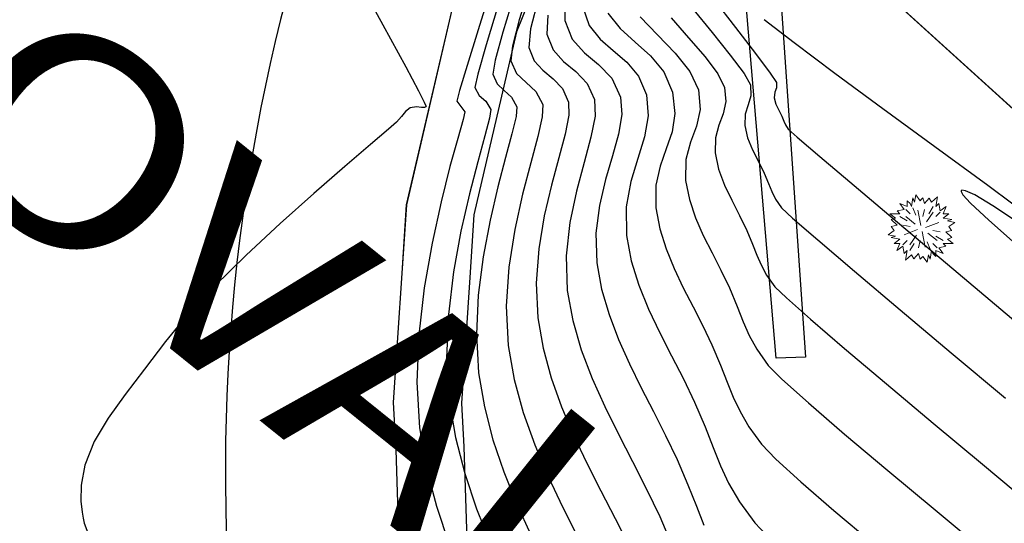
# Model space of a CAD drawing. Units: millimetres. Extents: x 268092 to 282069, y 8656655 to 8668314.
# Drawn here: x 269227 to 269256, y 8665340 to 8665355 of the extents above; entities that cross this region are included whole.
import ezdxf

# ---------------------------------------------------------------- set-up
doc = ezdxf.new("R2010")
doc.units = ezdxf.units.MM
for name, color, linetype in [('00_Árboles', 7, 'Continuous'), ('01_PTO', 7, 'Continuous'), ('02_TIN', 7, 'Continuous'), ('C-ROAD-CNTR-N', 92, 'Continuous'), ('TEXTOS CALLES JR', 2, 'Continuous'), ('TOP_Veredas', 252, 'Continuous'), ('VEREDA', 1, 'Continuous')]:
    doc.layers.add(name, color=color, linetype=linetype)
doc.layers.add('PLANTAS', color=64, linetype='Continuous', lineweight=5)
doc.styles.add('L140_E1-2000', font='romans.shx', dxfattribs={"height": 6.4})

# ---------------------------------------------------------------- blocks, each defined once
blk = doc.blocks.new('ARBUST~5')
at = {"layer": 'PLANTAS'}
for p, q in [((-0.0687, 0.1543), (-0.0587, 0.2143)), ((-0.0587, 0.2143), (-0.0487, 0.1843)), ((-0.0487, 0.1843), (-0.0387, 0.2343)), ((-0.0387, 0.2343), (-0.0087, 0.1943)), ((0.0013, 0.2043), (0.0113, 0.2143)), ((0.0113, 0.2143), (0.0213, 0.1743)), ((0.0213, 0.1743), (0.0544, 0.2124)), ((0.0713, 0.1843), (0.0544, 0.2124)), ((0.0713, 0.1843), (0.1119, 0.2212)), ((0.1013, 0.1543), (0.1119, 0.2212)), ((-0.1487, 0.1743), (-0.0987, 0.1543)), ((-0.1187, 0.1343), (-0.1487, 0.1743)), ((-0.0987, 0.1543), (-0.0987, 0.1943)), ((-0.0987, 0.1943), (-0.0787, 0.1743)), ((-0.0787, 0.1743), (-0.0687, 0.1543)), ((-0.0587, 0.1443), (-0.0387, 0.0943)), ((-0.0087, 0.1943), (0.0013, 0.2043)), ((0.0813, 0.1543), (0.0513, 0.1043)), ((0.1013, 0.1543), (0.1213, 0.1743)), ((0.1213, 0.1743), (0.1313, 0.1243)), ((0.1313, 0.1243), (0.1713, 0.1543)), ((0.1713, 0.1543), (0.1513, 0.1043)), ((-0.1787, 0.0743), (-0.2187, 0.1043)), ((-0.1487, 0.1043), (-0.2181, 0.1043)), ((-0.1787, 0.0743), (-0.2093, 0.0631)), ((-0.1687, 0.1243), (-0.1187, 0.1343)), ((-0.1487, 0.1043), (-0.1687, 0.1243)), ((-0.1487, 0.0843), (-0.0987, 0.0543)), ((-0.1087, 0.1343), (-0.0787, 0.1043)), ((-0.1087, 0.0843), (-0.0425, 0.0324)), ((-0.0243, 0.1293), (-0.0037, 0.0224)), ((0.0113, 0.0843), (0.0213, 0.1343)), ((0.0813, 0.1143), (0.035, 0.0474)), ((0.1313, 0.1143), (0.1013, 0.0843)), ((0.1913, 0.1043), (0.1513, 0.0743)), ((0.1513, 0.1043), (0.1913, 0.1043)), ((0.1513, 0.0743), (0.2113, 0.0643)), ((-0.1687, 0.0243), (-0.21, 0.0631)), ((-0.2087, 0.0143), (-0.1687, 0.0243)), ((-0.1893, -0.0119), (-0.2087, 0.0143)), ((-0.0787, 0.0143), (-0.1287, 0.0243)), ((0.1213, 0.0443), (0.0294, 0.0074)), ((0.2113, 0.0643), (0.1813, 0.0543)), ((0.1813, 0.0543), (0.2313, 0.0443)), ((0.2313, 0.0443), (0.1913, 0.0143)), ((0.1913, 0.0143), (0.21, -0.0119)), ((-0.2293, -0.0419), (-0.1893, -0.0119)), ((-0.1793, -0.0519), (-0.2293, -0.0419)), ((-0.2093, -0.0619), (-0.1793, -0.0519)), ((-0.1493, -0.0719), (-0.2093, -0.0619)), ((-0.1193, -0.0419), (-0.0275, -0.0051)), ((-0.0793, -0.1119), (-0.0331, -0.0451)), ((0.0263, -0.1269), (0.0057, -0.0201)), ((0.1107, -0.0819), (0.0444, -0.0301)), ((0.0807, -0.0119), (0.1307, -0.0219)), ((0.1507, -0.0819), (0.1007, -0.0519)), ((0.2107, -0.0119), (0.1707, -0.0219)), ((0.1707, -0.0219), (0.2119, -0.0607)), ((0.1807, -0.0719), (0.2113, -0.0607)), ((-0.1893, -0.1019), (-0.1493, -0.0719)), ((-0.1493, -0.1019), (-0.1893, -0.1019)), ((-0.1693, -0.1519), (-0.1493, -0.1019)), ((-0.1293, -0.1219), (-0.1693, -0.1519)), ((-0.1293, -0.1119), (-0.0993, -0.0819)), ((-0.1193, -0.1719), (-0.1293, -0.1219)), ((-0.0793, -0.1519), (-0.0493, -0.1019)), ((-0.0093, -0.0819), (-0.0193, -0.1319)), ((0.0607, -0.1419), (0.0407, -0.0919)), ((0.1107, -0.1319), (0.0807, -0.1019)), ((0.1707, -0.1219), (0.1207, -0.1319)), ((0.1207, -0.1319), (0.1507, -0.1719)), ((0.1507, -0.1019), (0.22, -0.1019)), ((0.1507, -0.1019), (0.1707, -0.1219)), ((0.1807, -0.0719), (0.2207, -0.1019)), ((-0.0993, -0.1519), (-0.1193, -0.1719)), ((-0.0993, -0.1519), (-0.11, -0.2188)), ((-0.0693, -0.1819), (-0.11, -0.2188)), ((-0.0693, -0.1819), (-0.0525, -0.2101)), ((-0.0193, -0.1719), (-0.0525, -0.2101)), ((-0.0093, -0.2119), (-0.0193, -0.1719)), ((0.0007, -0.2019), (-0.0093, -0.2119)), ((0.0107, -0.1919), (0.0007, -0.2019)), ((0.0407, -0.2319), (0.0107, -0.1919)), ((0.0507, -0.1819), (0.0407, -0.2319)), ((0.0607, -0.2119), (0.0507, -0.1819)), ((0.0707, -0.1519), (0.0607, -0.2119)), ((0.0807, -0.1719), (0.0707, -0.1519)), ((0.1007, -0.1919), (0.0807, -0.1719)), ((0.1507, -0.1719), (0.1007, -0.1519)), ((0.1007, -0.1519), (0.1007, -0.1919))]:
    blk.add_line(p, q, dxfattribs=at)
blk = doc.blocks.new('LOTES')
at = {"layer": 'TOP_Veredas', "flags": 128}
for points in [[(269051.84, 8665504.065), (269099.847, 8665469.208), (269132.048, 8665445.375), (269159.726, 8665424.557), (269181.298, 8665408.332), (269205.387, 8665390.61), (269234.961, 8665370.088), (269247.218, 8665360.507), (269257.16, 8665351.494), (269284.667, 8665329.474), (269321.276, 8665300.173), (269349.619, 8665277.99), (269378.895, 8665255.925), (269406.193, 8665235.88), (269461.535, 8665195.262), (269501.314, 8665165.83), (269530.857, 8665144.823), (269531.251, 8665145.664), (269532.502, 8665144.82)], [(269243.012, 8665362.271), (269242.776, 8665361.416), (269240.124, 8665354.85), (269238.798, 8665349.167), (269238.668, 8665347.16), (269238.415, 8665343.359), (269238.489, 8665341.97), (269238.609, 8665338.243), (269239.179, 8665334.768), (269240.122, 8665331.219), (269241.32, 8665327.79), (269242.757, 8665324.377), (269244.195, 8665321.617), (269245.729, 8665319.167)], [(269244.718, 8665360.938), (269244.673, 8665360.772), (269242.037, 8665354.245), (269240.783, 8665348.874), (269240.664, 8665347.029), (269240.418, 8665343.346), (269240.488, 8665342.055), (269240.604, 8665338.437), (269241.136, 8665335.188), (269242.036, 8665331.807), (269243.188, 8665328.509), (269244.569, 8665325.229), (269245.932, 8665322.611), (269247.39, 8665320.282), (269249.494, 8665317.355)]]:
    blk.add_lwpolyline(points, dxfattribs=at)
blk = doc.blocks.new('LOTESS')
at = {"layer": 'TOP_Veredas', "linetype": 'Continuous'}
blk.add_blockref('LOTES', (-0.003, 0), dxfattribs=at)

msp = doc.modelspace()

# ---------------------------------------------------------------- linework, layer by layer
at = {"layer": '01_PTO', "color": 3}
for points in [[(269250.5265, 8665344.6923), (269249.6651, 8665344.6663), (269248.6202, 8665356.9032), (269258.3993, 8665369.5128), (269270.7037, 8665370.6671), (269270.7661, 8665370.0023), (269259.1584, 8665368.9042), (269249.7045, 8665356.6332), (269250.5265, 8665344.6923)], [(269244.7184, 8665360.9378), (269244.6726, 8665360.7723), (269242.0367, 8665354.2451), (269240.783, 8665348.8737), (269240.6638, 8665347.0295), (269240.4184, 8665343.3462), (269240.4877, 8665342.0554), (269240.6041, 8665338.4372), (269241.1365, 8665335.1876), (269242.0356, 8665331.8068), (269243.1875, 8665328.5089), (269244.5688, 8665325.2289), (269245.9323, 8665322.6112), (269247.3902, 8665320.2823), (269249.4944, 8665317.355)]]:
    msp.add_lwpolyline(points, dxfattribs=at)
msp.add_arc((269288.483, 8665341.3136), 55, 142.67393, 231.74028, dxfattribs=at)
at = {"layer": '02_TIN', "color": 56, "linetype": 'Continuous', "lineweight": -3}
for points, elevation in [([(269237.2731, 8665355.9798), (269238.11, 8665354.4562), (269238.7819, 8665353.2182), (269239.1582, 8665352.5104), (269239.3251, 8665352.183), (269239.3739, 8665352.0753), (269239.3781, 8665352.0574), (269239.3651, 8665352.0404), (269239.3262, 8665352.0225), (269239.2416, 8665352.0232), (269239.0986, 8665352.0407), (269238.9111, 8665352.0143), (269238.7686, 8665351.9079), (269238.6529, 8665351.7641), (269238.5044, 8665351.5918), (269238.2713, 8665351.3896), (269237.7425, 8665350.9395), (269236.9889, 8665350.2927), (269236.0816, 8665349.5007), (269235.0916, 8665348.6146), (269234.0898, 8665347.686), (269233.1472, 8665346.766), (269232.3348, 8665345.9061), (269231.7236, 8665345.1574), (269231.1087, 8665344.3373), (269230.5352, 8665343.5945), (269230.032, 8665342.8983), (269229.6279, 8665342.2181), (269229.3518, 8665341.5233), (269229.2426, 8665340.9364), (269229.2355, 8665340.4677), (269229.2698, 8665340.138), (269229.2994, 8665339.9673), (269229.3344, 8665339.8188), (269229.435, 8665339.5374)], 23), ([(269241.2876, 8665355.5379), (269240.903, 8665354.3092), (269240.5803, 8665353.2623), (269240.3603, 8665352.5223), (269240.2836, 8665352.2138), (269240.3937, 8665352.0573), (269240.5138, 8665351.8985), (269240.4626, 8665351.6678), (269240.3061, 8665351.1148), (269240.0791, 8665350.2916), (269239.8165, 8665349.2508), (269239.5529, 8665348.0448), (269239.3231, 8665346.7258), (269239.1619, 8665345.3464), (269239.104, 8665343.9589), (269239.1842, 8665342.6157), (269239.3833, 8665341.4543), (269239.6804, 8665340.3145), (269240.0597, 8665339.1933)], 23.5), ([(269241.9566, 8665355.3035), (269241.6284, 8665354.2328), (269241.406, 8665353.4191), (269241.3399, 8665353.0009), (269241.4652, 8665352.7217), (269241.6746, 8665352.5249), (269241.8916, 8665352.3263), (269242.04, 8665352.0419), (269242.0191, 8665351.7597), (269241.8987, 8665351.2517), (269241.7104, 8665350.552), (269241.4857, 8665349.6944), (269241.2562, 8665348.7132), (269241.0535, 8665347.6422), (269240.909, 8665346.5155), (269240.8544, 8665345.3671), (269240.9212, 8665344.231), (269241.0907, 8665343.238), (269241.3418, 8665342.2698), (269241.6614, 8665341.3227), (269242.0362, 8665340.3929), (269242.453, 8665339.4768)], 24.5), ([(269242.6696, 8665355.2014), (269242.4475, 8665354.3321), (269242.3961, 8665353.7879), (269242.5483, 8665353.3991), (269242.8068, 8665353.1165), (269243.1062, 8665352.8679), (269243.3811, 8665352.5815), (269243.5662, 8665352.1853), (269243.57, 8665351.7973), (269243.4603, 8665351.2438), (269243.277, 8665350.5497), (269243.0601, 8665349.7401), (269242.8498, 8665348.84), (269242.686, 8665347.8744), (269242.6088, 8665346.8681), (269242.6582, 8665345.8464), (269242.8153, 8665344.9522), (269243.0527, 8665344.0825), (269243.3558, 8665343.2332), (269243.7098, 8665342.3999), (269244.1001, 8665341.5786), (269244.5118, 8665340.7651), (269244.9303, 8665339.9551), (269245.3409, 8665339.1446)], 25.5), ([(269247.831, 8665355.2057), (269248.4693, 8665354.3717), (269249.0563, 8665353.6069), (269249.4906, 8665353.0297), (269249.6708, 8665352.759), (269249.6689, 8665352.6043), (269249.6223, 8665352.4705), (269249.6061, 8665352.3077), (269249.6558, 8665352.1217), (269249.7381, 8665351.946), (269249.8247, 8665351.7726), (269249.8844, 8665351.6273), (269249.9342, 8665351.5127), (269250.0186, 8665351.3855), (269250.2771, 8665351.1578), (269250.9487, 8665350.5851), (269251.9584, 8665349.7301), (269253.2314, 8665348.6554), (269254.6925, 8665347.424), (269256.2668, 8665346.0985), (269257.8793, 8665344.7417)], 29.5), ([(269241.4999, 8665355.0304), (269241.141, 8665353.867), (269240.8935, 8665353.0065), (269240.8117, 8665352.6074), (269240.9377, 8665352.3749), (269241.1328, 8665352.2067), (269241.2769, 8665351.9702), (269241.2407, 8665351.715), (269241.1019, 8665351.1877), (269240.8937, 8665350.4304), (269240.6495, 8665349.4853), (269240.4026, 8665348.3948), (269240.1862, 8665347.2012), (269240.0335, 8665345.9465), (269239.978, 8665344.6731), (269240.0527, 8665343.4233), (269240.2381, 8665342.3368), (269240.5129, 8665341.2773), (269240.8626, 8665340.241), (269241.2727, 8665339.2236)], 24), ([(269243.4656, 8665355.1498), (269243.4524, 8665354.575), (269243.6657, 8665354.0301), (269244.028, 8665353.6338), (269244.4476, 8665353.2855), (269244.8329, 8665352.8841), (269245.0923, 8665352.3287), (269245.1272, 8665351.8194), (269245.0299, 8665351.2443), (269244.8528, 8665350.6056), (269244.6483, 8665349.9057), (269244.4689, 8665349.1469), (269244.3671, 8665348.3314), (269244.3952, 8665347.4617), (269244.5354, 8665346.6908), (269244.752, 8665345.9431), (269245.0288, 8665345.2141), (269245.3497, 8665344.4993), (269245.6986, 8665343.794), (269246.0595, 8665343.0938), (269246.4163, 8665342.3941), (269246.7528, 8665341.6902), (269247.0723, 8665340.9486), (269247.322, 8665340.3165), (269247.5396, 8665339.7573)], 26.5), ([(269243.9805, 8665354.9685), (269244.1691, 8665354.4344), (269244.4881, 8665354.0318), (269244.8768, 8665353.6938), (269245.2747, 8665353.3537), (269245.6211, 8665352.9449), (269245.8554, 8665352.4005), (269245.9061, 8665351.7771), (269245.7938, 8665351.1599), (269245.596, 8665350.5246), (269245.39, 8665349.8472), (269245.2534, 8665349.1035), (269245.2637, 8665348.2694), (269245.4053, 8665347.5232), (269245.629, 8665346.8022), (269245.9144, 8665346.1004), (269246.241, 8665345.4121), (269246.5886, 8665344.7316), (269246.9366, 8665344.053), (269247.2648, 8665343.3706), (269247.5746, 8665342.6461), (269247.8109, 8665342.0411), (269248.0248, 8665341.506), (269248.267, 8665340.9916), (269248.5883, 8665340.4483), (269249.0397, 8665339.8269), (269249.5337, 8665339.3007)], 27), ([(269247.2038, 8665354.9321), (269247.7802, 8665354.2228), (269248.3144, 8665353.5593), (269248.7193, 8665353.0211), (269248.9077, 8665352.6873), (269248.9226, 8665352.3716), (269248.8438, 8665352.1055), (269248.7544, 8665351.8334), (269248.7376, 8665351.5001), (269248.8247, 8665351.1296), (269248.9705, 8665350.7774), (269249.1436, 8665350.4346), (269249.3128, 8665350.0922), (269249.4375, 8665349.7936), (269249.5312, 8665349.5563), (269249.6432, 8665349.3323), (269249.8228, 8665349.0737), (269250.1404, 8665348.7787), (269250.8829, 8665348.1353), (269251.9651, 8665347.2137), (269253.3018, 8665346.0845), (269254.8076, 8665344.818), (269256.3974, 8665343.4847)], 29), ([(269242.9563, 8665354.7405), (269242.9242, 8665354.1815), (269243.107, 8665353.7146), (269243.4174, 8665353.3752), (269243.7769, 8665353.0767), (269244.107, 8665352.7328), (269244.3292, 8665352.257), (269244.3438, 8665351.7736), (269244.2218, 8665351.1515), (269244.0193, 8665350.4105), (269243.7925, 8665349.5705), (269243.5973, 8665348.6512), (269243.4901, 8665347.6724), (269243.5267, 8665346.654), (269243.6882, 8665345.7665), (269243.9375, 8665344.9058), (269244.2561, 8665344.0666), (269244.6255, 8665343.2436), (269245.0272, 8665342.4318), (269245.4427, 8665341.6257), (269245.8534, 8665340.8201), (269246.2408, 8665340.0098), (269246.6086, 8665339.1561)], 26), ([(269245.6634, 8665354.6909), (269246.1749, 8665354.1549), (269246.694, 8665353.6179), (269247.1273, 8665353.0805), (269247.3815, 8665352.5439), (269247.431, 8665351.9654), (269247.3223, 8665351.4738), (269247.1508, 8665351.0055), (269247.0118, 8665350.497), (269247.0007, 8665349.8847), (269247.1125, 8665349.326), (269247.2933, 8665348.7885), (269247.5222, 8665348.2662), (269247.7782, 8665347.7531), (269248.0407, 8665347.2435), (269248.2888, 8665346.7314), (269248.5213, 8665346.182), (269248.6953, 8665345.7342), (269248.8672, 8665345.3329), (269249.0937, 8665344.9233), (269249.4313, 8665344.4503), (269249.8335, 8665344.0457), (269250.6093, 8665343.3519), (269251.6742, 8665342.4359), (269252.9436, 8665341.3648), (269254.3329, 8665340.2056), (269255.7576, 8665339.0254)], 28), ([(269246.5765, 8665354.6585), (269247.091, 8665354.0738), (269247.5725, 8665353.5118), (269247.948, 8665353.0124), (269248.1446, 8665352.6156), (269248.1804, 8665352.1972), (269248.1017, 8665351.8417), (269247.9777, 8665351.503), (269247.8772, 8665351.1352), (269247.8692, 8665350.6924), (269247.9727, 8665350.2095), (269248.1437, 8665349.7474), (269248.356, 8665349.2986), (269248.5837, 8665348.8559), (269248.8008, 8665348.4118), (269248.969, 8665348.0145), (269249.0948, 8665347.6906), (269249.2191, 8665347.4004), (269249.3829, 8665347.1041), (269249.6271, 8665346.762), (269249.9625, 8665346.4351), (269250.6703, 8665345.81), (269251.6753, 8665344.9479), (269252.9024, 8665343.9097), (269254.2763, 8665342.7565), (269255.7217, 8665341.5493), (269257.1636, 8665340.3491)], 28.5)]:
    msp.add_lwpolyline(points, dxfattribs=dict(at, elevation=elevation))
at = {"layer": '02_TIN', "color": 32, "linetype": 'Continuous', "lineweight": -3}
for points, elevation in [([(269242.4122, 8665355.5749), (269242.1153, 8665354.5977), (269241.9183, 8665353.8314), (269241.868, 8665353.3944), (269242.0354, 8665353.0215), (269242.315, 8665352.7586), (269242.6049, 8665352.4935), (269242.8031, 8665352.1136), (269242.7894, 8665351.7526), (269242.6585, 8665351.1686), (269242.4528, 8665350.3984), (269242.2149, 8665349.4786), (269241.9871, 8665348.4461), (269241.812, 8665347.3374), (269241.732, 8665346.1894), (269241.7897, 8665345.0387), (269241.965, 8665344.0407), (269242.2301, 8665343.0701), (269242.5683, 8665342.1221), (269242.9634, 8665341.1921), (269243.399, 8665340.2754), (269243.8585, 8665339.3674)], 25), ([(269244.716, 8665354.7928), (269245.0755, 8665354.3407), (269245.5164, 8665353.9441), (269245.9677, 8665353.5415), (269246.3587, 8665353.0714), (269246.6185, 8665352.4722), (269246.6884, 8665351.8467), (269246.604, 8665351.3078), (269246.4357, 8665350.8083), (269246.254, 8665350.3014), (269246.1294, 8665349.7399), (269246.1322, 8665349.077), (269246.2486, 8665348.4638), (269246.4324, 8665347.8712), (269246.667, 8665347.2945), (269246.9354, 8665346.7288), (269247.221, 8665346.1695), (269247.5071, 8665345.6118), (269247.7768, 8665345.051), (269248.0314, 8665344.4556), (269248.2256, 8665343.9583), (269248.4014, 8665343.5186), (269248.6004, 8665343.0958), (269248.8645, 8665342.6493), (269249.2355, 8665342.1386), (269249.6544, 8665341.7017), (269250.3856, 8665341.0346), (269251.3573, 8665340.1921), (269252.4983, 8665339.2291)], 27.5), ([(269249.3133, 8665354.6128), (269250.1966, 8665353.9309), (269251.391, 8665353.0373), (269252.8003, 8665351.9973), (269254.3283, 8665350.8762), (269255.8788, 8665349.7393), (269257.3555, 8665348.6517)], 30), ([(269256.8971, 8665348.5568), (269256.0302, 8665349.1355), (269255.4953, 8665349.4561), (269255.2254, 8665349.5798), (269255.122, 8665349.5947), (269255.096, 8665349.5795), (269255.0941, 8665349.5548), (269255.151, 8665349.4599), (269255.3764, 8665349.213), (269255.9066, 8665348.7132), (269256.8698, 8665347.8672)], 30)]:
    msp.add_lwpolyline(points, dxfattribs=dict(at, elevation=elevation))
at = {"layer": 'C-ROAD-CNTR-N', "color": 5, "linetype": 'Continuous', "lineweight": -3}
msp.add_arc((269288.483, 8665341.3136), 55, 142.67393, 231.74028, dxfattribs=at)
at = {"layer": 'VEREDA', "flags": 128}
for points in [[(269051.8402, 8665504.065), (269099.8469, 8665469.2084), (269132.0478, 8665445.3754), (269159.726, 8665424.5573), (269181.2983, 8665408.3317), (269205.3875, 8665390.6098), (269234.9613, 8665370.0881), (269247.218, 8665360.507), (269257.1601, 8665351.4942), (269284.6668, 8665329.4743), (269321.2758, 8665300.1726), (269349.619, 8665277.9901), (269378.8952, 8665255.9255), (269406.1928, 8665235.8801), (269461.5347, 8665195.2625), (269501.3136, 8665165.83), (269530.857, 8665144.8234), (269531.2507, 8665145.6642), (269532.5025, 8665144.8204)], [(269051.8402, 8665504.065), (269099.8469, 8665469.2084), (269132.0478, 8665445.3754), (269159.726, 8665424.5573), (269181.2983, 8665408.3317), (269205.3875, 8665390.6098), (269234.9613, 8665370.0881), (269247.218, 8665360.507), (269257.1601, 8665351.4942), (269284.6668, 8665329.4743), (269321.2758, 8665300.1726), (269349.619, 8665277.9901), (269378.8952, 8665255.9255), (269406.1928, 8665235.8801), (269461.5347, 8665195.2625), (269501.3136, 8665165.83), (269530.857, 8665144.8234), (269531.2507, 8665145.6642), (269532.5025, 8665144.8204)], [(269243.0125, 8665362.2714), (269242.7755, 8665361.4157), (269240.1242, 8665354.8504), (269238.7979, 8665349.1674), (269238.6681, 8665347.1605), (269238.4148, 8665343.3591), (269238.4894, 8665341.9695), (269238.6094, 8665338.2425), (269239.1785, 8665334.7679), (269240.1223, 8665331.2192), (269241.32, 8665327.7903), (269242.7573, 8665324.3774), (269244.195, 8665321.6171), (269245.7289, 8665319.1668)]]:
    msp.add_lwpolyline(points, dxfattribs=at)

# ---------------------------------------------------------------- block references
msp.add_blockref('LOTESS', (0, 0))
at = {"layer": '00_Árboles', "xscale": 4.231523550085399, "yscale": 4.231523550085399, "zscale": 4.231523550085399}
msp.add_blockref('ARBUST~5', (269253.9287, 8665348.4645), dxfattribs=at)
msp.add_blockref('ARBUST~5', (269253.9287, 8665348.4645), dxfattribs=at)

# ---------------------------------------------------------------- texts
at = {"layer": 'TEXTOS CALLES JR', "color": 7, "style": 'L140_E1-2000', "width": 1.2}
msp.add_text('OVALO SALOOM', height=6, rotation=321.21248, dxfattribs=at).set_placement((269224.3687, 8665350.9659))

doc.saveas('drawing.dxf')
